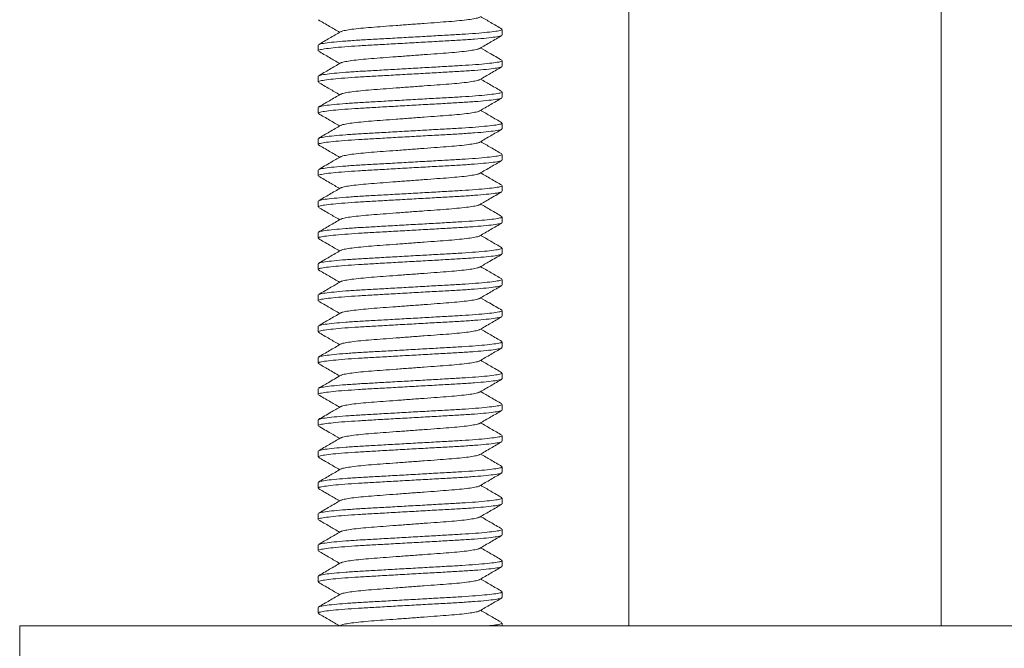
# Model space of a CAD drawing. Units: millimetres. Extents: x -196 to 530, y -287 to 483.
# Drawn here: x 479 to 511, y 192 to 212 of the extents above; entities that cross this region are included whole.
import ezdxf

# ---------------------------------------------------------------- set-up
doc = ezdxf.new("R2010")
doc.units = ezdxf.units.MM

msp = doc.modelspace()

# ---------------------------------------------------------------- linework, layer by layer
at = {"color": 7, "linetype": 'Continuous', "lineweight": 0}
for p, q in [((498.598, 217.994), (498.598, 192.994)), ((508.598, 192.994), (508.598, 217.994)), ((494.548, 211.903), (494.548, 212.085)), ((488.648, 211.585), (488.648, 211.403)), ((494.548, 210.903), (494.548, 211.085)), ((488.648, 210.585), (488.648, 210.403)), ((494.548, 209.903), (494.548, 210.085)), ((488.648, 209.585), (488.648, 209.403)), ((494.548, 208.903), (494.548, 209.085)), ((488.648, 208.585), (488.648, 208.403)), ((494.548, 207.903), (494.548, 208.085)), ((488.648, 207.585), (488.648, 207.403)), ((494.548, 206.903), (494.548, 207.085)), ((488.648, 206.585), (488.648, 206.403)), ((494.548, 205.903), (494.548, 206.085)), ((488.648, 205.585), (488.648, 205.403)), ((494.548, 204.903), (494.548, 205.085)), ((488.648, 204.585), (488.648, 204.403)), ((494.548, 203.903), (494.548, 204.085)), ((488.648, 203.585), (488.648, 203.403)), ((494.548, 202.903), (494.548, 203.085)), ((488.648, 202.585), (488.648, 202.403)), ((494.548, 201.903), (494.548, 202.085)), ((488.648, 201.585), (488.648, 201.403)), ((494.548, 200.903), (494.548, 201.085)), ((488.648, 200.585), (488.648, 200.403)), ((494.548, 199.903), (494.548, 200.085)), ((488.648, 199.585), (488.648, 199.403)), ((494.548, 198.903), (494.548, 199.085)), ((488.648, 198.585), (488.648, 198.403)), ((494.548, 197.903), (494.548, 198.085)), ((488.648, 197.585), (488.648, 197.403)), ((494.548, 196.903), (494.548, 197.085)), ((488.648, 196.585), (488.648, 196.403)), ((494.548, 195.903), (494.548, 196.085)), ((488.648, 195.585), (488.648, 195.403)), ((494.548, 194.903), (494.548, 195.085)), ((488.648, 194.585), (488.648, 194.403)), ((494.548, 193.903), (494.548, 194.085)), ((488.648, 193.585), (488.648, 193.403)), ((479.098, 192.994), (479.098, 190.994)), ((528.098, 192.994), (479.098, 192.994)), ((489.371, 193.011), (489.341, 192.994)), ((494.548, 192.994), (494.548, 193.085))]:
    msp.add_line(p, q, dxfattribs=at)
for points, knots in [([(493.816, 212.476), (493.811, 212.473), (493.797, 212.459), (493.682, 212.433), (493.475, 212.399), (493.189, 212.367), (492.85, 212.336), (492.465, 212.309), (492.044, 212.277), (491.598, 212.244), (491.152, 212.211), (490.731, 212.179), (490.347, 212.152), (490.007, 212.121), (489.722, 212.088), (489.515, 212.055), (489.4, 212.029), (489.385, 212.015), (489.381, 212.012)], [0, 0, 0, 0, 0.026065, 0.094179, 0.163213, 0.231783, 0.298563, 0.363867, 0.431381, 0.50026, 0.569139, 0.636653, 0.701957, 0.768736, 0.837307, 0.906341, 0.974455, 1, 1, 1, 1]), ([(494.536, 212.098), (494.418, 212.167), (494.19, 212.299), (493.963, 212.431), (493.855, 212.494)], [0, 0, 0, 0, 0.522693, 1, 1, 1, 1]), ([(488.661, 212.389), (488.779, 212.321), (489.006, 212.189), (489.233, 212.057), (489.341, 211.994)], [0, 0, 0, 0, 0.5227414, 1, 1, 1, 1]), ([(494.523, 211.889), (494.515, 211.884), (494.493, 211.869), (494.331, 211.841), (494.053, 211.807), (493.674, 211.775), (493.224, 211.744), (492.716, 211.716), (492.161, 211.685), (491.574, 211.652), (490.987, 211.619), (490.435, 211.587), (489.931, 211.559), (489.488, 211.529), (489.117, 211.496), (488.845, 211.463), (488.677, 211.431), (488.659, 211.412), (488.65, 211.403)], [0, 0, 0, 0, 0.03614, 0.101045, 0.166822, 0.23216, 0.295799, 0.358037, 0.422373, 0.488003, 0.553633, 0.617969, 0.680207, 0.743846, 0.809184, 0.874961, 0.939866, 1, 1, 1, 1]), ([(489.371, 212.011), (489.253, 211.942), (489.016, 211.805), (488.779, 211.667), (488.66, 211.598)], [0, 0, 0, 0, 0.499569, 1, 1, 1, 1]), ([(488.673, 211.598), (488.681, 211.604), (488.704, 211.619), (488.865, 211.647), (489.143, 211.681), (489.522, 211.713), (489.972, 211.744), (490.48, 211.771), (491.035, 211.803), (491.623, 211.836), (492.209, 211.869), (492.762, 211.901), (493.265, 211.928), (493.709, 211.959), (494.08, 211.992), (494.352, 212.025), (494.519, 212.057), (494.537, 212.076), (494.546, 212.085)], [0, 0, 0, 0, 0.036086, 0.100994, 0.166775, 0.232117, 0.295759, 0.358001, 0.42234, 0.487974, 0.553608, 0.617947, 0.680189, 0.743831, 0.809173, 0.874954, 0.939862, 1, 1, 1, 1]), ([(493.825, 211.476), (493.943, 211.545), (494.18, 211.683), (494.418, 211.821), (494.536, 211.89)], [0, 0, 0, 0, 0.499561, 1, 1, 1, 1]), ([(488.66, 211.39), (488.779, 211.321), (489.006, 211.189), (489.233, 211.057), (489.341, 210.994)], [0, 0, 0, 0, 0.5227356, 1, 1, 1, 1]), ([(493.815, 211.476), (493.811, 211.472), (493.796, 211.459), (493.682, 211.433), (493.475, 211.399), (493.189, 211.367), (492.85, 211.336), (492.465, 211.309), (492.044, 211.277), (491.598, 211.244), (491.152, 211.211), (490.731, 211.179), (490.347, 211.152), (490.007, 211.121), (489.722, 211.088), (489.515, 211.055), (489.4, 211.029), (489.385, 211.015), (489.381, 211.012)], [0, 0, 0, 0, 0.025501, 0.093671, 0.16276, 0.231387, 0.29822, 0.363577, 0.431147, 0.500081, 0.569015, 0.636585, 0.701942, 0.768775, 0.837402, 0.906491, 0.97466, 1, 1, 1, 1]), ([(494.536, 211.098), (494.402, 211.176), (494.175, 211.307), (493.949, 211.439), (493.855, 211.494)], [0, 0, 0, 0, 0.587558, 1, 1, 1, 1]), ([(494.523, 210.89), (494.515, 210.884), (494.493, 210.869), (494.331, 210.841), (494.053, 210.807), (493.674, 210.775), (493.224, 210.744), (492.716, 210.716), (492.161, 210.685), (491.574, 210.652), (490.987, 210.619), (490.435, 210.587), (489.931, 210.559), (489.488, 210.529), (489.117, 210.496), (488.845, 210.463), (488.677, 210.431), (488.659, 210.412), (488.65, 210.403)], [0, 0, 0, 0, 0.036396, 0.101284, 0.167043, 0.232364, 0.295986, 0.358207, 0.422526, 0.488139, 0.553752, 0.61807, 0.680292, 0.743914, 0.809235, 0.874994, 0.939882, 1, 1, 1, 1]), ([(489.372, 211.012), (489.253, 210.943), (489.016, 210.805), (488.779, 210.667), (488.66, 210.598)], [0, 0, 0, 0, 0.4995801, 1, 1, 1, 1]), ([(488.674, 210.599), (488.682, 210.604), (488.704, 210.619), (488.865, 210.647), (489.143, 210.681), (489.522, 210.713), (489.972, 210.744), (490.48, 210.771), (491.035, 210.803), (491.623, 210.836), (492.209, 210.869), (492.762, 210.901), (493.265, 210.928), (493.709, 210.959), (494.08, 210.992), (494.352, 211.025), (494.519, 211.057), (494.537, 211.076), (494.546, 211.085)], [0, 0, 0, 0, 0.035722, 0.100655, 0.16646, 0.231827, 0.295493, 0.357758, 0.422122, 0.487781, 0.553439, 0.617803, 0.680068, 0.743735, 0.809101, 0.874907, 0.93984, 1, 1, 1, 1]), ([(493.825, 210.477), (493.944, 210.545), (494.181, 210.683), (494.418, 210.821), (494.537, 210.89)], [0, 0, 0, 0, 0.499569, 1, 1, 1, 1]), ([(488.659, 210.39), (488.778, 210.321), (489.005, 210.189), (489.233, 210.057), (489.341, 209.994)], [0, 0, 0, 0, 0.522054, 1, 1, 1, 1]), ([(493.815, 210.476), (493.811, 210.473), (493.797, 210.459), (493.682, 210.433), (493.475, 210.399), (493.189, 210.367), (492.85, 210.336), (492.465, 210.309), (492.044, 210.277), (491.598, 210.244), (491.152, 210.211), (490.731, 210.179), (490.347, 210.152), (490.007, 210.121), (489.722, 210.088), (489.514, 210.055), (489.4, 210.029), (489.385, 210.015), (489.381, 210.011)], [0, 0, 0, 0, 0.025879, 0.093965, 0.16297, 0.231513, 0.298265, 0.363542, 0.431029, 0.499879, 0.568729, 0.636216, 0.701493, 0.768245, 0.836788, 0.905793, 0.973879, 1, 1, 1, 1]), ([(494.537, 210.098), (494.418, 210.166), (494.191, 210.298), (493.964, 210.431), (493.855, 210.494)], [0, 0, 0, 0, 0.522018, 1, 1, 1, 1]), ([(489.371, 210.011), (489.253, 209.942), (489.015, 209.804), (488.778, 209.667), (488.66, 209.598)], [0, 0, 0, 0, 0.499572, 1, 1, 1, 1]), ([(488.673, 209.598), (488.681, 209.604), (488.703, 209.619), (488.865, 209.647), (489.143, 209.681), (489.522, 209.713), (489.972, 209.744), (490.48, 209.771), (491.035, 209.803), (491.623, 209.836), (492.209, 209.869), (492.762, 209.901), (493.265, 209.928), (493.709, 209.959), (494.08, 209.992), (494.352, 210.025), (494.519, 210.057), (494.537, 210.076), (494.546, 210.085)], [0, 0, 0, 0, 0.036571, 0.101447, 0.167195, 0.232504, 0.296114, 0.358324, 0.422631, 0.488232, 0.553833, 0.61814, 0.68035, 0.74396, 0.809269, 0.875017, 0.939893, 1, 1, 1, 1]), ([(494.522, 209.889), (494.515, 209.884), (494.492, 209.868), (494.331, 209.841), (494.053, 209.807), (493.674, 209.775), (493.224, 209.744), (492.716, 209.716), (492.161, 209.685), (491.574, 209.652), (490.987, 209.619), (490.435, 209.587), (489.931, 209.559), (489.488, 209.529), (489.117, 209.496), (488.845, 209.463), (488.677, 209.431), (488.659, 209.412), (488.65, 209.403)], [0, 0, 0, 0, 0.035465, 0.100415, 0.166238, 0.231622, 0.295305, 0.357587, 0.421968, 0.487644, 0.55332, 0.617701, 0.679983, 0.743666, 0.80905, 0.874873, 0.939824, 1, 1, 1, 1]), ([(493.825, 209.476), (493.943, 209.545), (494.18, 209.683), (494.417, 209.821), (494.536, 209.889)], [0, 0, 0, 0, 0.499584, 1, 1, 1, 1]), ([(488.66, 209.39), (488.779, 209.321), (489.006, 209.189), (489.233, 209.057), (489.341, 208.994)], [0, 0, 0, 0, 0.522553, 1, 1, 1, 1]), ([(493.815, 209.476), (493.811, 209.472), (493.796, 209.459), (493.682, 209.433), (493.475, 209.399), (493.189, 209.367), (492.85, 209.336), (492.465, 209.309), (492.044, 209.277), (491.598, 209.244), (491.152, 209.211), (490.731, 209.179), (490.347, 209.152), (490.007, 209.121), (489.722, 209.088), (489.515, 209.055), (489.4, 209.029), (489.385, 209.015), (489.381, 209.012)], [0, 0, 0, 0, 0.025133, 0.093328, 0.162445, 0.231097, 0.297957, 0.363339, 0.430935, 0.499896, 0.568857, 0.636452, 0.701834, 0.768694, 0.837347, 0.906463, 0.974659, 1, 1, 1, 1]), ([(494.536, 209.098), (494.418, 209.167), (494.19, 209.299), (493.963, 209.431), (493.855, 209.494)], [0, 0, 0, 0, 0.522657, 1, 1, 1, 1]), ([(489.372, 209.012), (489.253, 208.943), (489.016, 208.805), (488.779, 208.667), (488.66, 208.598)], [0, 0, 0, 0, 0.499543, 1, 1, 1, 1]), ([(488.673, 208.598), (488.681, 208.604), (488.704, 208.619), (488.865, 208.647), (489.143, 208.681), (489.522, 208.713), (489.972, 208.744), (490.48, 208.771), (491.035, 208.803), (491.623, 208.836), (492.209, 208.869), (492.762, 208.901), (493.265, 208.928), (493.709, 208.959), (494.08, 208.992), (494.352, 209.025), (494.519, 209.057), (494.537, 209.076), (494.546, 209.085)], [0, 0, 0, 0, 0.036195, 0.101096, 0.16687, 0.232204, 0.295839, 0.358074, 0.422406, 0.488032, 0.553659, 0.617991, 0.680226, 0.743861, 0.809195, 0.874968, 0.939869, 1, 1, 1, 1]), ([(494.523, 208.889), (494.515, 208.884), (494.493, 208.869), (494.331, 208.841), (494.053, 208.807), (493.674, 208.775), (493.224, 208.744), (492.716, 208.716), (492.161, 208.685), (491.574, 208.652), (490.987, 208.619), (490.435, 208.587), (489.931, 208.559), (489.488, 208.529), (489.117, 208.496), (488.845, 208.463), (488.677, 208.431), (488.659, 208.412), (488.65, 208.403)], [0, 0, 0, 0, 0.036178, 0.10108, 0.166855, 0.23219, 0.295826, 0.358062, 0.422396, 0.488023, 0.553651, 0.617984, 0.68022, 0.743856, 0.809191, 0.874966, 0.939868, 1, 1, 1, 1]), ([(493.825, 208.476), (493.943, 208.545), (494.18, 208.683), (494.418, 208.821), (494.536, 208.89)], [0, 0, 0, 0, 0.499545, 1, 1, 1, 1]), ([(488.66, 208.39), (488.779, 208.321), (489.006, 208.189), (489.233, 208.057), (489.341, 207.994)], [0, 0, 0, 0, 0.522611, 1, 1, 1, 1]), ([(493.815, 208.476), (493.811, 208.472), (493.796, 208.459), (493.682, 208.433), (493.475, 208.399), (493.189, 208.367), (492.85, 208.336), (492.465, 208.309), (492.044, 208.277), (491.598, 208.244), (491.152, 208.211), (490.731, 208.179), (490.347, 208.152), (490.007, 208.121), (489.722, 208.088), (489.515, 208.055), (489.4, 208.029), (489.385, 208.015), (489.381, 208.012)], [0, 0, 0, 0, 0.025335, 0.093515, 0.162616, 0.231253, 0.298097, 0.363464, 0.431044, 0.49999, 0.568935, 0.636515, 0.701882, 0.768727, 0.837364, 0.906464, 0.974644, 1, 1, 1, 1]), ([(494.536, 208.098), (494.418, 208.167), (494.19, 208.299), (493.963, 208.431), (493.855, 208.494)], [0, 0, 0, 0, 0.522563, 1, 1, 1, 1]), ([(488.674, 207.599), (488.682, 207.604), (488.704, 207.619), (488.865, 207.647), (489.143, 207.681), (489.522, 207.713), (489.972, 207.744), (490.48, 207.771), (491.035, 207.803), (491.623, 207.836), (492.209, 207.869), (492.762, 207.901), (493.265, 207.928), (493.709, 207.959), (494.08, 207.992), (494.352, 208.025), (494.519, 208.057), (494.537, 208.076), (494.546, 208.085)], [0, 0, 0, 0, 0.035375, 0.100331, 0.16616, 0.23155, 0.295239, 0.357527, 0.421914, 0.487596, 0.553279, 0.617666, 0.679953, 0.743642, 0.809032, 0.874862, 0.939818, 1, 1, 1, 1]), ([(494.524, 207.89), (494.516, 207.884), (494.493, 207.869), (494.331, 207.841), (494.053, 207.807), (493.674, 207.775), (493.224, 207.744), (492.716, 207.716), (492.161, 207.685), (491.574, 207.652), (490.987, 207.619), (490.435, 207.587), (489.931, 207.559), (489.488, 207.529), (489.117, 207.496), (488.845, 207.463), (488.677, 207.431), (488.659, 207.412), (488.65, 207.403)], [0, 0, 0, 0, 0.03694, 0.101791, 0.167514, 0.232798, 0.296383, 0.35857, 0.422852, 0.488428, 0.554004, 0.618286, 0.680473, 0.744059, 0.809342, 0.875065, 0.939916, 1, 1, 1, 1]), ([(489.372, 208.012), (489.268, 207.951), (489.031, 207.813), (488.794, 207.676), (488.661, 207.598)], [0, 0, 0, 0, 0.4374961, 1, 1, 1, 1]), ([(493.826, 207.477), (493.944, 207.546), (494.181, 207.684), (494.418, 207.821), (494.537, 207.89)], [0, 0, 0, 0, 0.499572, 1, 1, 1, 1]), ([(493.816, 207.477), (493.812, 207.473), (493.797, 207.459), (493.682, 207.433), (493.475, 207.399), (493.189, 207.367), (492.85, 207.336), (492.465, 207.309), (492.044, 207.277), (491.598, 207.244), (491.152, 207.211), (490.731, 207.179), (490.347, 207.152), (490.007, 207.121), (489.722, 207.088), (489.514, 207.055), (489.4, 207.029), (489.385, 207.015), (489.381, 207.011)], [0, 0, 0, 0, 0.0265, 0.094532, 0.163482, 0.231969, 0.298668, 0.363893, 0.431325, 0.50012, 0.568915, 0.636348, 0.701573, 0.768271, 0.836759, 0.905709, 0.97374, 1, 1, 1, 1]), ([(494.536, 207.098), (494.417, 207.167), (494.19, 207.299), (493.963, 207.431), (493.855, 207.494)], [0, 0, 0, 0, 0.522734, 1, 1, 1, 1]), ([(488.66, 207.39), (488.782, 207.319), (489.009, 207.187), (489.236, 207.055), (489.341, 206.994)], [0, 0, 0, 0, 0.536165, 1, 1, 1, 1]), ([(494.522, 206.889), (494.514, 206.884), (494.492, 206.868), (494.331, 206.841), (494.053, 206.807), (493.674, 206.775), (493.224, 206.744), (492.716, 206.716), (492.161, 206.685), (491.574, 206.652), (490.987, 206.619), (490.435, 206.587), (489.931, 206.559), (489.488, 206.529), (489.117, 206.496), (488.845, 206.463), (488.677, 206.431), (488.659, 206.412), (488.65, 206.403)], [0, 0, 0, 0, 0.035389, 0.100344, 0.166172, 0.231561, 0.29525, 0.357537, 0.421923, 0.487604, 0.553285, 0.617671, 0.679958, 0.743646, 0.809035, 0.874864, 0.939819, 1, 1, 1, 1]), ([(489.371, 207.011), (489.252, 206.942), (489.015, 206.804), (488.778, 206.667), (488.659, 206.598)], [0, 0, 0, 0, 0.4995634, 1, 1, 1, 1]), ([(488.672, 206.598), (488.681, 206.604), (488.703, 206.619), (488.865, 206.647), (489.143, 206.681), (489.522, 206.713), (489.972, 206.744), (490.48, 206.771), (491.035, 206.803), (491.623, 206.836), (492.209, 206.869), (492.762, 206.901), (493.265, 206.928), (493.709, 206.959), (494.08, 206.992), (494.352, 207.025), (494.519, 207.057), (494.537, 207.076), (494.546, 207.085)], [0, 0, 0, 0, 0.036839, 0.101696, 0.167426, 0.232716, 0.296309, 0.358502, 0.422791, 0.488374, 0.553957, 0.618246, 0.680439, 0.744032, 0.809322, 0.875052, 0.939909, 1, 1, 1, 1]), ([(493.825, 206.476), (493.928, 206.537), (494.165, 206.675), (494.402, 206.812), (494.536, 206.889)], [0, 0, 0, 0, 0.4375, 1, 1, 1, 1]), ([(493.815, 206.476), (493.811, 206.472), (493.796, 206.459), (493.682, 206.433), (493.475, 206.399), (493.189, 206.367), (492.85, 206.336), (492.465, 206.309), (492.044, 206.277), (491.598, 206.244), (491.152, 206.211), (490.731, 206.179), (490.347, 206.152), (490.007, 206.121), (489.722, 206.088), (489.515, 206.055), (489.4, 206.029), (489.385, 206.015), (489.381, 206.012)], [0, 0, 0, 0, 0.0253465, 0.0935186, 0.1626112, 0.2312402, 0.2980769, 0.3634367, 0.4310087, 0.499946, 0.5688834, 0.6364554, 0.7018151, 0.7686517, 0.8372809, 0.9063734, 0.9745455, 1, 1, 1, 1]), ([(494.537, 206.098), (494.418, 206.167), (494.191, 206.298), (493.964, 206.431), (493.855, 206.494)], [0, 0, 0, 0, 0.5221483, 1, 1, 1, 1]), ([(488.66, 206.39), (488.779, 206.321), (489.006, 206.189), (489.233, 206.057), (489.341, 205.994)], [0, 0, 0, 0, 0.522622, 1, 1, 1, 1]), ([(494.523, 205.889), (494.515, 205.884), (494.493, 205.869), (494.331, 205.841), (494.053, 205.807), (493.674, 205.775), (493.224, 205.744), (492.716, 205.716), (492.161, 205.685), (491.574, 205.652), (490.987, 205.619), (490.435, 205.587), (489.931, 205.559), (489.488, 205.529), (489.117, 205.496), (488.845, 205.463), (488.677, 205.431), (488.659, 205.412), (488.65, 205.403)], [0, 0, 0, 0, 0.036135, 0.10104, 0.166818, 0.232156, 0.295795, 0.358034, 0.42237, 0.488, 0.553631, 0.617967, 0.680206, 0.743845, 0.809183, 0.87496, 0.939866, 1, 1, 1, 1]), ([(489.371, 206.011), (489.253, 205.943), (489.016, 205.804), (488.779, 205.667), (488.66, 205.598)], [0, 0, 0, 0, 0.4995524, 1, 1, 1, 1]), ([(488.673, 205.598), (488.681, 205.604), (488.704, 205.619), (488.865, 205.647), (489.143, 205.681), (489.522, 205.713), (489.972, 205.744), (490.48, 205.771), (491.035, 205.803), (491.623, 205.836), (492.209, 205.869), (492.762, 205.901), (493.265, 205.928), (493.709, 205.959), (494.08, 205.992), (494.352, 206.025), (494.519, 206.057), (494.537, 206.076), (494.546, 206.085)], [0, 0, 0, 0, 0.036192, 0.101093, 0.166866, 0.232201, 0.295836, 0.358071, 0.422404, 0.48803, 0.553657, 0.617989, 0.680224, 0.74386, 0.809194, 0.874968, 0.939869, 1, 1, 1, 1]), ([(493.825, 205.476), (493.943, 205.545), (494.18, 205.683), (494.418, 205.821), (494.536, 205.89)], [0, 0, 0, 0, 0.499545, 1, 1, 1, 1]), ([(488.66, 205.39), (488.778, 205.321), (489.006, 205.189), (489.233, 205.057), (489.341, 204.994)], [0, 0, 0, 0, 0.522256, 1, 1, 1, 1]), ([(493.815, 205.476), (493.811, 205.472), (493.796, 205.459), (493.682, 205.433), (493.475, 205.399), (493.189, 205.367), (492.85, 205.336), (492.465, 205.309), (492.044, 205.277), (491.598, 205.244), (491.152, 205.211), (490.731, 205.179), (490.347, 205.152), (490.007, 205.121), (489.722, 205.088), (489.515, 205.055), (489.4, 205.029), (489.385, 205.015), (489.381, 205.012)], [0, 0, 0, 0, 0.025297, 0.093467, 0.162558, 0.231185, 0.298019, 0.363377, 0.430947, 0.499882, 0.568817, 0.636387, 0.701745, 0.768579, 0.837206, 0.906297, 0.974467, 1, 1, 1, 1]), ([(494.536, 205.098), (494.418, 205.167), (494.19, 205.299), (493.963, 205.431), (493.855, 205.494)], [0, 0, 0, 0, 0.522716, 1, 1, 1, 1]), ([(494.524, 204.89), (494.516, 204.884), (494.493, 204.869), (494.331, 204.841), (494.053, 204.807), (493.674, 204.775), (493.224, 204.744), (492.716, 204.716), (492.161, 204.685), (491.574, 204.652), (490.987, 204.619), (490.435, 204.587), (489.931, 204.559), (489.488, 204.529), (489.117, 204.496), (488.845, 204.463), (488.677, 204.431), (488.659, 204.412), (488.65, 204.403)], [0, 0, 0, 0, 0.036733, 0.101598, 0.167334, 0.232632, 0.296232, 0.358432, 0.422728, 0.488318, 0.553908, 0.618204, 0.680404, 0.744003, 0.809301, 0.875038, 0.939903, 1, 1, 1, 1]), ([(489.371, 205.011), (489.253, 204.943), (489.016, 204.804), (488.779, 204.667), (488.66, 204.598)], [0, 0, 0, 0, 0.49956, 1, 1, 1, 1]), ([(488.673, 204.598), (488.681, 204.604), (488.704, 204.619), (488.865, 204.647), (489.143, 204.681), (489.522, 204.713), (489.972, 204.744), (490.48, 204.771), (491.035, 204.803), (491.623, 204.836), (492.209, 204.869), (492.762, 204.901), (493.265, 204.928), (493.709, 204.959), (494.08, 204.992), (494.352, 205.025), (494.519, 205.057), (494.537, 205.076), (494.546, 205.085)], [0, 0, 0, 0, 0.0361603, 0.1010637, 0.1668394, 0.2321762, 0.2958136, 0.3580505, 0.4223849, 0.4880137, 0.5536424, 0.617977, 0.6802139, 0.7438513, 0.8091879, 0.8749637, 0.9398671, 1, 1, 1, 1]), ([(493.825, 204.477), (493.929, 204.537), (494.166, 204.675), (494.403, 204.813), (494.537, 204.89)], [0, 0, 0, 0, 0.4375408, 1, 1, 1, 1]), ([(488.661, 204.389), (488.779, 204.321), (489.006, 204.189), (489.233, 204.057), (489.341, 203.994)], [0, 0, 0, 0, 0.522827, 1, 1, 1, 1]), ([(493.816, 204.476), (493.811, 204.473), (493.797, 204.459), (493.682, 204.433), (493.475, 204.399), (493.189, 204.367), (492.85, 204.336), (492.465, 204.309), (492.044, 204.277), (491.598, 204.244), (491.152, 204.211), (490.731, 204.179), (490.347, 204.152), (490.007, 204.121), (489.722, 204.088), (489.515, 204.055), (489.4, 204.029), (489.385, 204.016), (489.381, 204.012)], [0, 0, 0, 0, 0.026151, 0.094288, 0.163345, 0.231938, 0.29874, 0.364066, 0.431603, 0.500504, 0.569406, 0.636943, 0.702269, 0.769071, 0.837664, 0.906721, 0.974858, 1, 1, 1, 1]), ([(494.536, 204.098), (494.421, 204.165), (494.194, 204.297), (493.967, 204.429), (493.855, 204.494)], [0, 0, 0, 0, 0.505657, 1, 1, 1, 1]), ([(489.372, 204.012), (489.253, 203.943), (489.016, 203.805), (488.779, 203.667), (488.66, 203.598)], [0, 0, 0, 0, 0.4995826, 1, 1, 1, 1]), ([(488.674, 203.599), (488.682, 203.604), (488.704, 203.619), (488.865, 203.647), (489.143, 203.681), (489.522, 203.713), (489.972, 203.744), (490.48, 203.771), (491.035, 203.803), (491.623, 203.836), (492.209, 203.869), (492.762, 203.901), (493.265, 203.928), (493.709, 203.959), (494.08, 203.992), (494.352, 204.025), (494.519, 204.057), (494.537, 204.076), (494.546, 204.085)], [0, 0, 0, 0, 0.035518, 0.100464, 0.166284, 0.231664, 0.295344, 0.357623, 0.422, 0.487672, 0.553345, 0.617722, 0.680001, 0.743681, 0.809061, 0.87488, 0.939827, 1, 1, 1, 1]), ([(494.523, 203.889), (494.515, 203.884), (494.492, 203.869), (494.331, 203.841), (494.053, 203.807), (493.674, 203.775), (493.224, 203.744), (492.716, 203.716), (492.161, 203.685), (491.574, 203.652), (490.987, 203.619), (490.435, 203.587), (489.931, 203.559), (489.488, 203.529), (489.117, 203.496), (488.845, 203.463), (488.677, 203.431), (488.659, 203.412), (488.65, 203.403)], [0, 0, 0, 0, 0.035987, 0.100902, 0.16669, 0.232038, 0.295687, 0.357935, 0.422281, 0.487922, 0.553562, 0.617908, 0.680156, 0.743805, 0.809154, 0.874941, 0.939856, 1, 1, 1, 1]), ([(493.825, 203.476), (493.943, 203.545), (494.18, 203.683), (494.418, 203.821), (494.536, 203.89)], [0, 0, 0, 0, 0.499574, 1, 1, 1, 1]), ([(488.66, 203.39), (488.779, 203.321), (489.006, 203.189), (489.233, 203.057), (489.341, 202.994)], [0, 0, 0, 0, 0.522723, 1, 1, 1, 1]), ([(493.815, 203.476), (493.811, 203.472), (493.796, 203.459), (493.682, 203.433), (493.475, 203.399), (493.189, 203.367), (492.85, 203.336), (492.465, 203.309), (492.044, 203.277), (491.598, 203.244), (491.152, 203.211), (490.731, 203.179), (490.347, 203.152), (490.007, 203.121), (489.722, 203.088), (489.514, 203.055), (489.4, 203.029), (489.385, 203.015), (489.381, 203.011)], [0, 0, 0, 0, 0.025525, 0.093622, 0.162639, 0.231192, 0.297955, 0.363243, 0.430741, 0.499603, 0.568464, 0.635962, 0.70125, 0.768013, 0.836567, 0.905584, 0.973681, 1, 1, 1, 1]), ([(494.537, 203.098), (494.403, 203.175), (494.176, 203.307), (493.949, 203.439), (493.855, 203.494)], [0, 0, 0, 0, 0.586931, 1, 1, 1, 1]), ([(489.371, 203.011), (489.252, 202.942), (489.015, 202.804), (488.778, 202.667), (488.659, 202.598)], [0, 0, 0, 0, 0.499573, 1, 1, 1, 1]), ([(488.673, 202.598), (488.681, 202.604), (488.703, 202.619), (488.865, 202.647), (489.143, 202.681), (489.522, 202.713), (489.972, 202.744), (490.48, 202.771), (491.035, 202.803), (491.623, 202.836), (492.209, 202.869), (492.762, 202.901), (493.265, 202.928), (493.709, 202.959), (494.08, 202.992), (494.352, 203.025), (494.519, 203.057), (494.537, 203.076), (494.546, 203.085)], [0, 0, 0, 0, 0.036741, 0.101605, 0.167341, 0.232639, 0.296238, 0.358437, 0.422733, 0.488322, 0.553911, 0.618207, 0.680407, 0.744006, 0.809303, 0.875039, 0.939903, 1, 1, 1, 1]), ([(494.523, 202.889), (494.515, 202.884), (494.493, 202.869), (494.331, 202.841), (494.053, 202.807), (493.674, 202.775), (493.224, 202.744), (492.716, 202.716), (492.161, 202.685), (491.574, 202.652), (490.987, 202.619), (490.435, 202.587), (489.931, 202.559), (489.488, 202.529), (489.117, 202.496), (488.845, 202.463), (488.677, 202.431), (488.659, 202.412), (488.65, 202.403)], [0, 0, 0, 0, 0.036236, 0.101134, 0.166905, 0.232237, 0.295869, 0.358101, 0.42243, 0.488054, 0.553678, 0.618007, 0.680239, 0.743871, 0.809203, 0.874974, 0.939872, 1, 1, 1, 1]), ([(493.825, 202.476), (493.943, 202.545), (494.18, 202.683), (494.418, 202.821), (494.537, 202.89)], [0, 0, 0, 0, 0.4995583, 1, 1, 1, 1]), ([(488.659, 202.39), (488.778, 202.321), (489.005, 202.189), (489.233, 202.057), (489.341, 201.994)], [0, 0, 0, 0, 0.521905, 1, 1, 1, 1]), ([(493.815, 202.476), (493.811, 202.472), (493.796, 202.459), (493.682, 202.433), (493.475, 202.399), (493.189, 202.367), (492.85, 202.336), (492.465, 202.309), (492.044, 202.277), (491.598, 202.244), (491.152, 202.211), (490.731, 202.179), (490.347, 202.152), (490.007, 202.121), (489.722, 202.088), (489.515, 202.055), (489.4, 202.029), (489.385, 202.015), (489.381, 202.012)], [0, 0, 0, 0, 0.025577, 0.093743, 0.16283, 0.231453, 0.298285, 0.363639, 0.431205, 0.500137, 0.569068, 0.636635, 0.701989, 0.76882, 0.837443, 0.90653, 0.974696, 1, 1, 1, 1]), ([(494.536, 202.098), (494.418, 202.167), (494.19, 202.299), (493.963, 202.431), (493.855, 202.494)], [0, 0, 0, 0, 0.522596, 1, 1, 1, 1]), ([(488.673, 201.598), (488.681, 201.604), (488.704, 201.619), (488.865, 201.647), (489.143, 201.681), (489.522, 201.713), (489.972, 201.744), (490.48, 201.771), (491.035, 201.803), (491.623, 201.836), (492.209, 201.869), (492.762, 201.901), (493.265, 201.928), (493.709, 201.959), (494.08, 201.992), (494.352, 202.025), (494.519, 202.057), (494.537, 202.076), (494.546, 202.085)], [0, 0, 0, 0, 0.036177, 0.101079, 0.166854, 0.23219, 0.295826, 0.358062, 0.422395, 0.488023, 0.55365, 0.617984, 0.68022, 0.743856, 0.809191, 0.874966, 0.939868, 1, 1, 1, 1]), ([(494.523, 201.889), (494.515, 201.884), (494.492, 201.868), (494.331, 201.841), (494.053, 201.807), (493.674, 201.775), (493.224, 201.744), (492.716, 201.716), (492.161, 201.685), (491.574, 201.652), (490.987, 201.619), (490.435, 201.587), (489.931, 201.559), (489.488, 201.529), (489.117, 201.496), (488.845, 201.463), (488.677, 201.431), (488.659, 201.412), (488.65, 201.403)], [0, 0, 0, 0, 0.035816, 0.100742, 0.166541, 0.231902, 0.295562, 0.357821, 0.422178, 0.487831, 0.553483, 0.61784, 0.680099, 0.74376, 0.80912, 0.874919, 0.939846, 1, 1, 1, 1]), ([(489.372, 202.012), (489.253, 201.943), (489.016, 201.805), (488.779, 201.667), (488.66, 201.598)], [0, 0, 0, 0, 0.499543, 1, 1, 1, 1]), ([(493.825, 201.476), (493.943, 201.545), (494.18, 201.683), (494.417, 201.821), (494.536, 201.89)], [0, 0, 0, 0, 0.499579, 1, 1, 1, 1]), ([(493.815, 201.476), (493.811, 201.472), (493.796, 201.459), (493.682, 201.433), (493.475, 201.399), (493.189, 201.367), (492.85, 201.336), (492.465, 201.309), (492.044, 201.277), (491.598, 201.244), (491.152, 201.211), (490.731, 201.179), (490.347, 201.152), (490.007, 201.121), (489.722, 201.088), (489.515, 201.055), (489.4, 201.029), (489.385, 201.015), (489.381, 201.012)], [0, 0, 0, 0, 0.025432, 0.093596, 0.16268, 0.231301, 0.298129, 0.363481, 0.431045, 0.499974, 0.568903, 0.636467, 0.701819, 0.768647, 0.837268, 0.906352, 0.974516, 1, 1, 1, 1]), ([(494.536, 201.098), (494.418, 201.167), (494.19, 201.299), (493.963, 201.431), (493.855, 201.494)], [0, 0, 0, 0, 0.522592, 1, 1, 1, 1]), ([(488.66, 201.39), (488.764, 201.329), (488.991, 201.198), (489.218, 201.066), (489.341, 200.994)], [0, 0, 0, 0, 0.45693, 1, 1, 1, 1]), ([(494.523, 200.889), (494.515, 200.884), (494.493, 200.869), (494.331, 200.841), (494.053, 200.807), (493.674, 200.775), (493.224, 200.744), (492.716, 200.716), (492.161, 200.685), (491.574, 200.652), (490.987, 200.619), (490.435, 200.587), (489.931, 200.559), (489.488, 200.529), (489.117, 200.496), (488.845, 200.463), (488.677, 200.431), (488.659, 200.412), (488.65, 200.403)], [0, 0, 0, 0, 0.036186, 0.101087, 0.166861, 0.232196, 0.295832, 0.358067, 0.4224, 0.488027, 0.553654, 0.617987, 0.680222, 0.743858, 0.809193, 0.874967, 0.939869, 1, 1, 1, 1]), ([(489.371, 201.011), (489.238, 200.934), (489.001, 200.796), (488.764, 200.658), (488.66, 200.598)], [0, 0, 0, 0, 0.562479, 1, 1, 1, 1]), ([(488.674, 200.599), (488.682, 200.604), (488.704, 200.619), (488.865, 200.647), (489.143, 200.681), (489.522, 200.713), (489.972, 200.744), (490.48, 200.771), (491.035, 200.803), (491.623, 200.836), (492.209, 200.869), (492.762, 200.901), (493.265, 200.928), (493.709, 200.959), (494.08, 200.992), (494.352, 201.025), (494.519, 201.057), (494.537, 201.076), (494.546, 201.085)], [0, 0, 0, 0, 0.0355525, 0.1004968, 0.166314, 0.2316919, 0.2953695, 0.3576456, 0.4220207, 0.4876908, 0.5533609, 0.6177361, 0.6800123, 0.7436897, 0.8090675, 0.8748848, 0.9398292, 1, 1, 1, 1]), ([(493.825, 200.476), (493.943, 200.545), (494.18, 200.683), (494.418, 200.821), (494.536, 200.89)], [0, 0, 0, 0, 0.499551, 1, 1, 1, 1]), ([(493.815, 200.476), (493.811, 200.472), (493.796, 200.459), (493.682, 200.433), (493.475, 200.399), (493.189, 200.367), (492.85, 200.336), (492.465, 200.309), (492.044, 200.277), (491.598, 200.244), (491.152, 200.211), (490.731, 200.179), (490.347, 200.152), (490.007, 200.121), (489.722, 200.088), (489.514, 200.055), (489.4, 200.029), (489.385, 200.015), (489.381, 200.012)], [0, 0, 0, 0, 0.025407, 0.093539, 0.162591, 0.23118, 0.297977, 0.363298, 0.430831, 0.499728, 0.568625, 0.636157, 0.701478, 0.768276, 0.836864, 0.905917, 0.974049, 1, 1, 1, 1]), ([(494.536, 200.098), (494.417, 200.167), (494.19, 200.299), (493.963, 200.431), (493.855, 200.494)], [0, 0, 0, 0, 0.52282, 1, 1, 1, 1]), ([(488.66, 200.39), (488.779, 200.321), (489.006, 200.189), (489.233, 200.057), (489.341, 199.994)], [0, 0, 0, 0, 0.522703, 1, 1, 1, 1]), ([(494.524, 199.89), (494.515, 199.884), (494.493, 199.869), (494.331, 199.841), (494.053, 199.807), (493.674, 199.775), (493.224, 199.744), (492.716, 199.716), (492.161, 199.685), (491.574, 199.652), (490.987, 199.619), (490.435, 199.587), (489.931, 199.559), (489.488, 199.529), (489.117, 199.496), (488.845, 199.463), (488.677, 199.431), (488.659, 199.412), (488.65, 199.403)], [0, 0, 0, 0, 0.036634, 0.101506, 0.167249, 0.232554, 0.29616, 0.358366, 0.422669, 0.488265, 0.553862, 0.618165, 0.680371, 0.743977, 0.809282, 0.875025, 0.939897, 1, 1, 1, 1]), ([(489.371, 200.011), (489.267, 199.951), (489.03, 199.813), (488.793, 199.675), (488.659, 199.598)], [0, 0, 0, 0, 0.4375316, 1, 1, 1, 1]), ([(488.673, 199.598), (488.681, 199.604), (488.703, 199.619), (488.865, 199.647), (489.143, 199.681), (489.522, 199.713), (489.972, 199.744), (490.48, 199.771), (491.035, 199.803), (491.623, 199.836), (492.209, 199.869), (492.762, 199.901), (493.265, 199.928), (493.709, 199.959), (494.08, 199.992), (494.352, 200.025), (494.519, 200.057), (494.537, 200.076), (494.546, 200.085)], [0, 0, 0, 0, 0.0365995, 0.1014734, 0.1672191, 0.2325261, 0.2961344, 0.358343, 0.4226482, 0.488247, 0.5538458, 0.6181511, 0.6803597, 0.743968, 0.8092748, 0.8750207, 0.9398945, 1, 1, 1, 1]), ([(493.825, 199.477), (493.944, 199.546), (494.181, 199.684), (494.418, 199.821), (494.537, 199.89)], [0, 0, 0, 0, 0.4995729, 1, 1, 1, 1]), ([(488.66, 199.39), (488.793, 199.313), (489.02, 199.181), (489.248, 199.049), (489.341, 198.994)], [0, 0, 0, 0, 0.587135, 1, 1, 1, 1]), ([(493.816, 199.476), (493.812, 199.473), (493.797, 199.459), (493.682, 199.433), (493.475, 199.399), (493.189, 199.367), (492.85, 199.336), (492.465, 199.309), (492.044, 199.277), (491.598, 199.244), (491.152, 199.211), (490.731, 199.179), (490.347, 199.152), (490.007, 199.121), (489.722, 199.088), (489.515, 199.055), (489.4, 199.029), (489.385, 199.015), (489.381, 199.012)], [0, 0, 0, 0, 0.026202, 0.094306, 0.16333, 0.231891, 0.298661, 0.363956, 0.43146, 0.500329, 0.569198, 0.636703, 0.701997, 0.768768, 0.837329, 0.906352, 0.974457, 1, 1, 1, 1]), ([(494.537, 199.098), (494.418, 199.167), (494.191, 199.298), (493.964, 199.431), (493.855, 199.494)], [0, 0, 0, 0, 0.5220394, 1, 1, 1, 1]), ([(489.371, 199.011), (489.253, 198.942), (489.016, 198.804), (488.779, 198.667), (488.66, 198.598)], [0, 0, 0, 0, 0.499556, 1, 1, 1, 1]), ([(488.673, 198.598), (488.681, 198.604), (488.704, 198.619), (488.865, 198.647), (489.143, 198.681), (489.522, 198.713), (489.972, 198.744), (490.48, 198.771), (491.035, 198.803), (491.623, 198.836), (492.209, 198.869), (492.762, 198.901), (493.265, 198.928), (493.709, 198.959), (494.08, 198.992), (494.352, 199.025), (494.519, 199.057), (494.537, 199.076), (494.546, 199.085)], [0, 0, 0, 0, 0.03624, 0.101138, 0.166908, 0.23224, 0.295872, 0.358103, 0.422433, 0.488056, 0.553679, 0.618009, 0.68024, 0.743872, 0.809204, 0.874974, 0.939872, 1, 1, 1, 1]), ([(494.522, 198.889), (494.514, 198.884), (494.492, 198.868), (494.331, 198.841), (494.053, 198.807), (493.674, 198.775), (493.224, 198.744), (492.716, 198.716), (492.161, 198.685), (491.574, 198.652), (490.987, 198.619), (490.435, 198.587), (489.931, 198.559), (489.488, 198.529), (489.117, 198.496), (488.845, 198.463), (488.677, 198.431), (488.659, 198.412), (488.65, 198.403)], [0, 0, 0, 0, 0.035313, 0.100273, 0.166107, 0.231501, 0.295194, 0.357486, 0.421877, 0.487564, 0.55325, 0.617641, 0.679933, 0.743626, 0.80902, 0.874854, 0.939814, 1, 1, 1, 1]), ([(493.825, 198.476), (493.943, 198.545), (494.18, 198.683), (494.417, 198.821), (494.536, 198.889)], [0, 0, 0, 0, 0.499593, 1, 1, 1, 1]), ([(488.66, 198.39), (488.779, 198.321), (489.006, 198.189), (489.233, 198.057), (489.341, 197.994)], [0, 0, 0, 0, 0.522569, 1, 1, 1, 1]), ([(493.815, 198.476), (493.811, 198.472), (493.796, 198.459), (493.682, 198.433), (493.475, 198.399), (493.189, 198.367), (492.85, 198.336), (492.465, 198.309), (492.044, 198.277), (491.598, 198.244), (491.152, 198.211), (490.731, 198.179), (490.347, 198.152), (490.007, 198.121), (489.722, 198.088), (489.515, 198.055), (489.4, 198.029), (489.385, 198.015), (489.381, 198.012)], [0, 0, 0, 0, 0.025096, 0.093284, 0.162392, 0.231036, 0.297888, 0.363262, 0.430849, 0.499802, 0.568755, 0.636342, 0.701716, 0.768568, 0.837212, 0.90632, 0.974508, 1, 1, 1, 1]), ([(494.536, 198.098), (494.418, 198.167), (494.19, 198.299), (493.963, 198.431), (493.855, 198.494)], [0, 0, 0, 0, 0.522725, 1, 1, 1, 1]), ([(489.371, 198.011), (489.253, 197.943), (489.016, 197.804), (488.779, 197.667), (488.66, 197.598)], [0, 0, 0, 0, 0.4995541, 1, 1, 1, 1]), ([(488.673, 197.598), (488.681, 197.604), (488.704, 197.619), (488.865, 197.647), (489.143, 197.681), (489.522, 197.713), (489.972, 197.744), (490.48, 197.771), (491.035, 197.803), (491.623, 197.836), (492.209, 197.869), (492.762, 197.901), (493.265, 197.928), (493.709, 197.959), (494.08, 197.992), (494.352, 198.025), (494.519, 198.057), (494.537, 198.076), (494.546, 198.085)], [0, 0, 0, 0, 0.036201, 0.101102, 0.166875, 0.232209, 0.295843, 0.358078, 0.422409, 0.488035, 0.553661, 0.617993, 0.680227, 0.743862, 0.809196, 0.874969, 0.93987, 1, 1, 1, 1]), ([(494.523, 197.889), (494.515, 197.884), (494.493, 197.869), (494.331, 197.841), (494.053, 197.807), (493.674, 197.775), (493.224, 197.744), (492.716, 197.716), (492.161, 197.685), (491.574, 197.652), (490.987, 197.619), (490.435, 197.587), (489.931, 197.559), (489.488, 197.529), (489.117, 197.496), (488.845, 197.463), (488.677, 197.431), (488.659, 197.412), (488.65, 197.403)], [0, 0, 0, 0, 0.036152, 0.101056, 0.166832, 0.23217, 0.295808, 0.358045, 0.42238, 0.488009, 0.553639, 0.617974, 0.680211, 0.743849, 0.809186, 0.874963, 0.939867, 1, 1, 1, 1]), ([(493.825, 197.476), (493.943, 197.545), (494.18, 197.683), (494.418, 197.821), (494.536, 197.89)], [0, 0, 0, 0, 0.499545, 1, 1, 1, 1]), ([(488.66, 197.39), (488.778, 197.321), (489.006, 197.189), (489.233, 197.057), (489.341, 196.994)], [0, 0, 0, 0, 0.5224677, 1, 1, 1, 1]), ([(493.815, 197.476), (493.811, 197.472), (493.796, 197.459), (493.682, 197.433), (493.475, 197.399), (493.189, 197.367), (492.85, 197.336), (492.465, 197.309), (492.044, 197.277), (491.598, 197.244), (491.152, 197.211), (490.731, 197.179), (490.347, 197.152), (490.007, 197.121), (489.722, 197.088), (489.515, 197.055), (489.4, 197.029), (489.385, 197.016), (489.381, 197.012)], [0, 0, 0, 0, 0.025297, 0.0935006, 0.1626251, 0.2312859, 0.2981534, 0.3635433, 0.4311465, 0.5001157, 0.5690849, 0.6366881, 0.702078, 0.7689454, 0.8376063, 0.9067307, 0.9749343, 1, 1, 1, 1]), ([(494.536, 197.098), (494.417, 197.167), (494.19, 197.299), (493.963, 197.431), (493.855, 197.494)], [0, 0, 0, 0, 0.522562, 1, 1, 1, 1]), ([(489.372, 197.012), (489.253, 196.943), (489.016, 196.805), (488.779, 196.667), (488.661, 196.598)], [0, 0, 0, 0, 0.499586, 1, 1, 1, 1]), ([(488.674, 196.599), (488.682, 196.604), (488.704, 196.619), (488.865, 196.647), (489.143, 196.681), (489.522, 196.713), (489.972, 196.744), (490.48, 196.771), (491.035, 196.803), (491.623, 196.836), (492.209, 196.869), (492.762, 196.901), (493.265, 196.928), (493.709, 196.959), (494.08, 196.992), (494.352, 197.025), (494.519, 197.057), (494.537, 197.076), (494.546, 197.085)], [0, 0, 0, 0, 0.035368, 0.100325, 0.166154, 0.231545, 0.295235, 0.357523, 0.42191, 0.487593, 0.553275, 0.617663, 0.679951, 0.743641, 0.809031, 0.874861, 0.939818, 1, 1, 1, 1]), ([(494.524, 196.89), (494.516, 196.884), (494.493, 196.869), (494.331, 196.841), (494.053, 196.807), (493.674, 196.775), (493.224, 196.744), (492.716, 196.716), (492.161, 196.685), (491.574, 196.652), (490.987, 196.619), (490.435, 196.587), (489.931, 196.559), (489.488, 196.529), (489.117, 196.496), (488.845, 196.463), (488.677, 196.431), (488.659, 196.412), (488.65, 196.403)], [0, 0, 0, 0, 0.037195, 0.102029, 0.167734, 0.233, 0.296569, 0.35874, 0.423005, 0.488563, 0.554122, 0.618387, 0.680557, 0.744126, 0.809393, 0.875098, 0.939932, 1, 1, 1, 1]), ([(493.826, 196.477), (493.944, 196.546), (494.181, 196.684), (494.419, 196.821), (494.537, 196.89)], [0, 0, 0, 0, 0.4995692, 1, 1, 1, 1]), ([(488.66, 196.39), (488.779, 196.321), (489.006, 196.189), (489.233, 196.057), (489.341, 195.994)], [0, 0, 0, 0, 0.522719, 1, 1, 1, 1]), ([(493.816, 196.477), (493.812, 196.473), (493.797, 196.459), (493.682, 196.433), (493.475, 196.399), (493.189, 196.367), (492.85, 196.336), (492.465, 196.309), (492.044, 196.277), (491.598, 196.244), (491.152, 196.211), (490.731, 196.179), (490.347, 196.152), (490.007, 196.121), (489.722, 196.088), (489.514, 196.055), (489.399, 196.029), (489.385, 196.015), (489.38, 196.011)], [0, 0, 0, 0, 0.026716, 0.094718, 0.163637, 0.232094, 0.298764, 0.36396, 0.431362, 0.500127, 0.568892, 0.636294, 0.701491, 0.76816, 0.836617, 0.905536, 0.973538, 1, 1, 1, 1]), ([(494.537, 196.098), (494.412, 196.17), (494.185, 196.302), (493.957, 196.434), (493.855, 196.494)], [0, 0, 0, 0, 0.548936, 1, 1, 1, 1]), ([(488.672, 195.598), (488.681, 195.604), (488.703, 195.619), (488.865, 195.647), (489.143, 195.681), (489.522, 195.713), (489.972, 195.744), (490.48, 195.771), (491.035, 195.803), (491.623, 195.836), (492.209, 195.869), (492.762, 195.901), (493.265, 195.928), (493.709, 195.959), (494.08, 195.992), (494.352, 196.025), (494.519, 196.057), (494.537, 196.076), (494.546, 196.085)], [0, 0, 0, 0, 0.036911, 0.101764, 0.167488, 0.232774, 0.296362, 0.358551, 0.422835, 0.488412, 0.55399, 0.618275, 0.680463, 0.744051, 0.809337, 0.875061, 0.939914, 1, 1, 1, 1]), ([(494.523, 195.889), (494.515, 195.884), (494.492, 195.868), (494.331, 195.841), (494.053, 195.807), (493.674, 195.775), (493.224, 195.744), (492.716, 195.716), (492.161, 195.685), (491.574, 195.652), (490.987, 195.619), (490.435, 195.587), (489.931, 195.559), (489.488, 195.529), (489.117, 195.496), (488.845, 195.463), (488.677, 195.431), (488.659, 195.412), (488.65, 195.403)], [0, 0, 0, 0, 0.03568, 0.100615, 0.166424, 0.231793, 0.295462, 0.35773, 0.422097, 0.487758, 0.55342, 0.617786, 0.680054, 0.743724, 0.809093, 0.874901, 0.939837, 1, 1, 1, 1]), ([(489.371, 196.011), (489.252, 195.942), (489.015, 195.804), (488.778, 195.667), (488.659, 195.598)], [0, 0, 0, 0, 0.499572, 1, 1, 1, 1]), ([(493.825, 195.476), (493.943, 195.545), (494.18, 195.683), (494.417, 195.821), (494.536, 195.89)], [0, 0, 0, 0, 0.499594, 1, 1, 1, 1]), ([(493.815, 195.476), (493.811, 195.472), (493.796, 195.459), (493.682, 195.433), (493.475, 195.399), (493.189, 195.367), (492.85, 195.336), (492.465, 195.309), (492.044, 195.277), (491.598, 195.244), (491.152, 195.211), (490.731, 195.179), (490.347, 195.152), (490.007, 195.121), (489.722, 195.088), (489.515, 195.055), (489.4, 195.029), (489.385, 195.015), (489.381, 195.012)], [0, 0, 0, 0, 0.0255081, 0.0936797, 0.1627718, 0.2314004, 0.2982366, 0.3635959, 0.4311675, 0.5001043, 0.5690412, 0.6366127, 0.7019721, 0.7688082, 0.8374369, 0.906529, 0.9747006, 1, 1, 1, 1]), ([(494.537, 195.098), (494.418, 195.167), (494.191, 195.299), (493.963, 195.431), (493.855, 195.494)], [0, 0, 0, 0, 0.522515, 1, 1, 1, 1]), ([(488.66, 195.39), (488.779, 195.321), (489.006, 195.189), (489.233, 195.057), (489.341, 194.994)], [0, 0, 0, 0, 0.522677, 1, 1, 1, 1]), ([(494.523, 194.889), (494.515, 194.884), (494.493, 194.869), (494.331, 194.841), (494.053, 194.807), (493.674, 194.775), (493.224, 194.744), (492.716, 194.716), (492.161, 194.685), (491.574, 194.652), (490.987, 194.619), (490.435, 194.587), (489.931, 194.559), (489.488, 194.529), (489.117, 194.496), (488.845, 194.463), (488.677, 194.431), (488.659, 194.412), (488.65, 194.403)], [0, 0, 0, 0, 0.036154, 0.101058, 0.166834, 0.232172, 0.295809, 0.358047, 0.422381, 0.488011, 0.55364, 0.617975, 0.680212, 0.74385, 0.809187, 0.874963, 0.939867, 1, 1, 1, 1]), ([(489.372, 195.012), (489.253, 194.943), (489.016, 194.805), (488.779, 194.667), (488.66, 194.598)], [0, 0, 0, 0, 0.499544, 1, 1, 1, 1]), ([(488.673, 194.598), (488.681, 194.604), (488.704, 194.619), (488.865, 194.647), (489.143, 194.681), (489.522, 194.713), (489.972, 194.744), (490.48, 194.771), (491.035, 194.803), (491.623, 194.836), (492.209, 194.869), (492.762, 194.901), (493.265, 194.928), (493.709, 194.959), (494.08, 194.992), (494.352, 195.025), (494.519, 195.057), (494.537, 195.076), (494.546, 195.085)], [0, 0, 0, 0, 0.036162, 0.101065, 0.166841, 0.232177, 0.295815, 0.358052, 0.422386, 0.488015, 0.553643, 0.617978, 0.680214, 0.743852, 0.809188, 0.874964, 0.939867, 1, 1, 1, 1]), ([(493.825, 194.476), (493.943, 194.545), (494.18, 194.683), (494.418, 194.821), (494.536, 194.89)], [0, 0, 0, 0, 0.499552, 1, 1, 1, 1]), ([(494.536, 194.098), (494.418, 194.167), (494.19, 194.299), (493.963, 194.431), (493.855, 194.494)], [0, 0, 0, 0, 0.522627, 1, 1, 1, 1]), ([(488.659, 194.39), (488.778, 194.321), (489.005, 194.189), (489.233, 194.057), (489.341, 193.994)], [0, 0, 0, 0, 0.522077, 1, 1, 1, 1]), ([(493.815, 194.476), (493.811, 194.472), (493.796, 194.459), (493.682, 194.433), (493.475, 194.399), (493.189, 194.367), (492.85, 194.336), (492.465, 194.309), (492.044, 194.277), (491.598, 194.244), (491.152, 194.211), (490.731, 194.179), (490.347, 194.152), (490.007, 194.121), (489.722, 194.088), (489.515, 194.055), (489.4, 194.029), (489.385, 194.015), (489.381, 194.012)], [0, 0, 0, 0, 0.025381, 0.093544, 0.162628, 0.231248, 0.298076, 0.363427, 0.43099, 0.499918, 0.568847, 0.63641, 0.701761, 0.768589, 0.837209, 0.906293, 0.974456, 1, 1, 1, 1]), ([(494.523, 193.89), (494.515, 193.884), (494.493, 193.869), (494.331, 193.841), (494.053, 193.807), (493.674, 193.775), (493.224, 193.744), (492.716, 193.716), (492.161, 193.685), (491.574, 193.652), (490.987, 193.619), (490.435, 193.587), (489.931, 193.559), (489.488, 193.529), (489.117, 193.496), (488.845, 193.463), (488.677, 193.431), (488.659, 193.412), (488.65, 193.403)], [0, 0, 0, 0, 0.036438, 0.101323, 0.16708, 0.232398, 0.296017, 0.358236, 0.422552, 0.488161, 0.553771, 0.618087, 0.680306, 0.743925, 0.809243, 0.875, 0.939884, 1, 1, 1, 1]), ([(489.371, 194.011), (489.253, 193.943), (489.016, 193.805), (488.779, 193.667), (488.66, 193.598)], [0, 0, 0, 0, 0.49959, 1, 1, 1, 1]), ([(488.674, 193.599), (488.682, 193.604), (488.704, 193.619), (488.865, 193.647), (489.143, 193.681), (489.522, 193.713), (489.972, 193.744), (490.48, 193.771), (491.035, 193.803), (491.623, 193.836), (492.209, 193.869), (492.762, 193.901), (493.265, 193.928), (493.709, 193.959), (494.08, 193.992), (494.352, 194.025), (494.519, 194.057), (494.537, 194.076), (494.546, 194.085)], [0, 0, 0, 0, 0.035777, 0.100706, 0.166508, 0.231871, 0.295533, 0.357795, 0.422155, 0.48781, 0.553465, 0.617825, 0.680087, 0.743749, 0.809112, 0.874914, 0.939843, 1, 1, 1, 1]), ([(493.825, 193.477), (493.942, 193.545), (494.179, 193.683), (494.417, 193.82), (494.537, 193.89)], [0, 0, 0, 0, 0.494423, 1, 1, 1, 1]), ([(488.661, 193.389), (488.779, 193.321), (489.006, 193.189), (489.233, 193.057), (489.341, 192.994)], [0, 0, 0, 0, 0.522764, 1, 1, 1, 1]), ([(493.816, 193.476), (493.811, 193.473), (493.797, 193.459), (493.682, 193.433), (493.475, 193.399), (493.189, 193.367), (492.85, 193.336), (492.465, 193.309), (492.044, 193.277), (491.598, 193.244), (491.152, 193.211), (490.731, 193.179), (490.347, 193.152), (490.007, 193.121), (489.722, 193.088), (489.515, 193.055), (489.4, 193.029), (489.385, 193.015), (489.381, 193.012)], [0, 0, 0, 0, 0.026014, 0.094125, 0.163156, 0.231724, 0.298501, 0.363802, 0.431314, 0.50019, 0.569065, 0.636577, 0.701879, 0.768655, 0.837223, 0.906254, 0.974365, 1, 1, 1, 1]), ([(494.536, 193.098), (494.417, 193.167), (494.19, 193.299), (493.963, 193.431), (493.855, 193.494)], [0, 0, 0, 0, 0.522846, 1, 1, 1, 1]), ([(494.081, 192.994), (494.172, 193.004), (494.361, 193.026), (494.518, 193.057), (494.537, 193.076), (494.546, 193.085)], [0, 0, 0, 0, 0.3285856, 0.677101, 1, 1, 1, 1])]:
    msp.add_open_spline(points, degree=3, knots=knots, dxfattribs=at)

doc.saveas('drawing.dxf')
